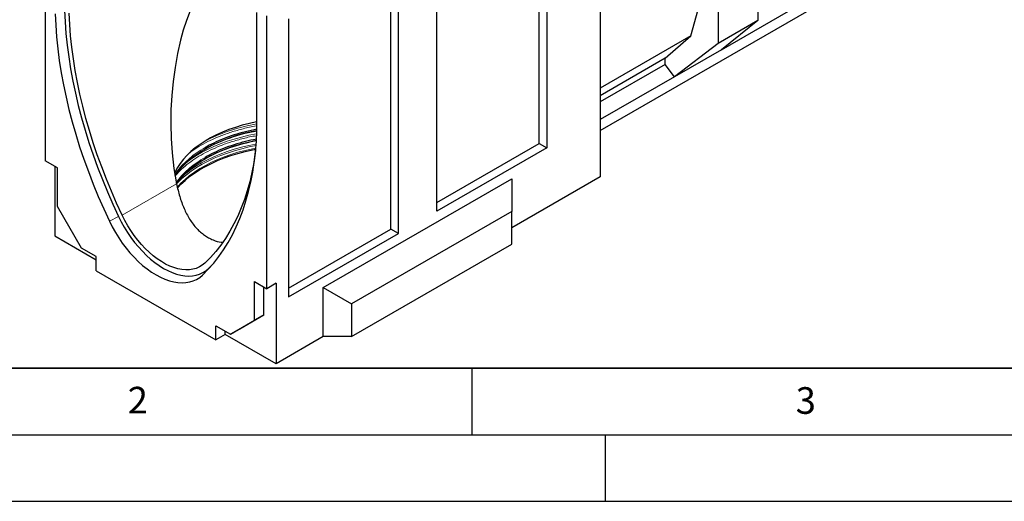
# Model space of a CAD drawing. Units: millimetres. Extents: x 0 to 420, y 0 to 297.
# Drawn here: x 81 to 155, y 0 to 36 of the extents above; entities that cross this region are included whole.
import ezdxf

# ---------------------------------------------------------------- set-up
doc = ezdxf.new("R2010")
doc.units = ezdxf.units.MM
doc.layers.add('LINIEN-DICK', color=7, linetype='Continuous', lineweight=35)
doc.layers.add('LINIEN-DÜNN', color=7, linetype='Continuous')
doc.layers.add('VORLAGE_TEXT', color=7, linetype='Continuous')
doc.styles.add('SLDTEXTSTYLE0', font='TXT', dxfattribs={"width": 0.605})

msp = doc.modelspace()

# ---------------------------------------------------------------- linework, layer by layer
at = {"color": 7, "linetype": 'Continuous', "lineweight": 25}
for p, q in [((136.4564, 56.5379), (136.4564, 36.0835)), ((133.4647, 54.8109), (133.4647, 34.3565)), ((124.6251, 49.7078), (124.6251, 24.3542)), ((120.6063, 47.3878), (120.6063, 26.5252)), ((120.0406, 26.8518), (120.0406, 47.0612)), ((82.9882, 46.0347), (82.9882, 25.5457)), ((112.3565, 21.7627), (112.3565, 42.6253)), ((131.4269, 34.9353), (133.1956, 41.4275)), ((108.9157, 20.4295), (108.9157, 40.6389)), ((109.4814, 20.1029), (109.4814, 40.9656)), ((133.7141, 33.8875), (142.0279, 38.6869)), ((124.6251, 27.824), (142.0279, 37.8704)), ((98.8628, 27.8437), (98.8628, 36.6726)), ((99.6052, 15.9529), (99.6052, 36.4419)), ((101.2316, 36.203), (101.2316, 15.3404)), ((136.4564, 36.0835), (133.4647, 34.3565)), ((136.4564, 36.0835), (133.7141, 33.8875)), ((131.4269, 34.9353), (124.6251, 31.0087)), ((129.5045, 33.2536), (131.4269, 34.9353)), ((133.4647, 34.3565), (130.1966, 31.8569)), ((129.5045, 33.2536), (124.6251, 30.4368)), ((129.5045, 32.7906), (129.5045, 33.2536)), ((133.7141, 33.8875), (130.1966, 31.8569)), ((129.5045, 32.7906), (124.6251, 29.9738)), ((130.1966, 31.8569), (129.5045, 32.7906)), ((130.1966, 31.8569), (124.6251, 28.6405)), ((112.3565, 22.4158), (120.0406, 26.8518)), ((120.0406, 26.8518), (120.6063, 26.5252)), ((120.6063, 26.5252), (112.3565, 21.7627)), ((83.9075, 25.0151), (82.9882, 25.5457)), ((83.6953, 25.1375), (83.6953, 19.9115)), ((83.9075, 22.1245), (83.9075, 25.0151)), ((103.8479, 16.0342), (117.99, 24.1983)), ((124.6251, 24.3542), (117.99, 20.5238)), ((117.99, 24.1983), (117.99, 21.7489)), ((85.7177, 18.9892), (83.9075, 22.1245)), ((117.99, 21.7489), (105.9692, 14.8094)), ((117.99, 19.2992), (117.99, 21.7489)), ((101.2316, 15.9936), (108.9157, 20.4295)), ((101.2316, 15.3404), (109.4814, 20.1029)), ((109.4814, 20.1029), (108.9157, 20.4295)), ((83.6953, 19.9115), (86.8066, 18.1154)), ((105.9692, 12.3598), (117.99, 19.2992)), ((86.8066, 18.3605), (85.7177, 18.9892)), ((86.8066, 17.299), (86.8066, 18.3605)), ((86.8066, 17.299), (95.7869, 12.1148)), ((95.2455, 17.4729), (95.489, 17.7119)), ((98.686, 16.4836), (99.6052, 15.9529)), ((98.686, 13.5931), (98.686, 16.4836)), ((100.3124, 16.3611), (99.6052, 15.9529)), ((100.3124, 16.3611), (100.3124, 10.3187)), ((99.3931, 14.0013), (99.3931, 16.0754)), ((103.8479, 12.3598), (103.8479, 16.0342)), ((103.8479, 16.0342), (105.9692, 14.8094)), ((105.9692, 14.8094), (105.9692, 12.3598)), ((96.8758, 12.5477), (98.686, 13.5931)), ((97.5829, 12.9559), (99.3931, 14.0013)), ((99.3931, 14.0013), (98.686, 13.5931)), ((95.7869, 13.1763), (96.8758, 12.5477)), ((95.7869, 12.1148), (95.7869, 13.1763)), ((96.494, 12.523), (96.494, 12.7681)), ((97.5829, 12.9559), (96.8758, 12.5477)), ((96.494, 12.523), (95.7869, 12.1148)), ((100.3124, 10.3187), (96.494, 12.523)), ((103.8479, 12.3598), (100.3124, 10.3187)), ((105.9692, 12.3598), (103.8479, 12.3598))]:
    msp.add_line(p, q, dxfattribs=at)
at = {"color": 8, "linetype": 'Continuous', "lineweight": 18}
for p, q in [((92.8434, 23.819), (88.7613, 21.4624)), ((88.4794, 21.3788), (87.8009, 21.0188)), ((95.2455, 17.4729), (94.7925, 16.9826))]:
    msp.add_line(p, q, dxfattribs=at)
at = {"color": 7, "linetype": 'Continuous', "lineweight": 25, "flags": 128}
for points in [[(83.7307, 36.5792), (83.7697, 35.7201), (83.8348, 34.8482), (83.9258, 33.9644), (84.0427, 33.0701), (84.1853, 32.1664), (84.3533, 31.2543), (84.5467, 30.3352), (84.7652, 29.4102), (85.0084, 28.4805), (85.276, 27.5473), (85.5677, 26.6118), (85.8832, 25.6752), (86.222, 24.7388), (86.5836, 23.8037), (86.9676, 22.8712), (87.3736, 21.9425), (87.8009, 21.0188)], [(84.4378, 36.8271), (84.4766, 35.9741), (84.5413, 35.1084), (84.6317, 34.2311), (84.7479, 33.3432), (84.8895, 32.4459), (85.0564, 31.5404), (85.2484, 30.6279), (85.4653, 29.7096), (85.7068, 28.7866), (85.9726, 27.8601), (86.2622, 26.9314), (86.5754, 26.0016), (86.9118, 25.0719), (87.2708, 24.1436), (87.6521, 23.2179), (88.0551, 22.2959), (88.4794, 21.3788)], [(88.7613, 21.4624), (88.3448, 22.3628), (87.9491, 23.2681), (87.5747, 24.177), (87.2221, 25.0884), (86.8918, 26.0012), (86.5843, 26.914), (86.2998, 27.8259), (86.0388, 28.7355), (85.8016, 29.6418), (85.5885, 30.5434), (85.3998, 31.4394), (85.2358, 32.3284), (85.0966, 33.2094), (84.9824, 34.0812), (84.8934, 34.9427), (84.8297, 35.7928), (84.7914, 36.6303)], [(93.8481, 36.799), (93.5783, 36.0942), (93.3436, 35.3614), (93.1409, 34.6163), (92.9103, 33.5939), (92.7256, 32.5619), (92.5825, 31.5157), (92.4812, 30.4646), (92.4205, 29.3881), (92.4037, 28.3103), (92.4321, 27.2252), (92.5077, 26.1427), (92.6449, 24.9778), (92.8434, 23.819), (92.8434, 23.819)], [(98.8628, 28.4754), (98.8439, 28.4717), (98.3013, 28.3544), (97.7721, 28.2182), (97.2583, 28.0636), (96.7617, 27.8912), (96.2843, 27.7017), (95.8277, 27.4957), (95.3938, 27.274), (94.9841, 27.0375), (94.6001, 26.787), (94.2433, 26.5234), (93.915, 26.2478), (93.6164, 25.9612), (93.3486, 25.6645), (93.1127, 25.359), (92.9094, 25.0458), (92.7397, 24.726), (92.6918, 24.6209)], [(92.7276, 24.403), (92.7732, 24.474), (92.999, 24.7885), (93.2572, 25.0947), (93.5469, 25.3913), (93.8672, 25.6772), (94.2168, 25.9515), (94.5944, 26.2131), (94.9987, 26.461), (95.4282, 26.6944), (95.8813, 26.9124), (96.3564, 27.1142), (96.8517, 27.2991), (97.3655, 27.4664), (97.8958, 27.6154), (98.4407, 27.7457), (98.8624, 27.8317)], [(94.7925, 16.9826), (95.2199, 17.413), (95.6258, 17.873), (96.0099, 18.3621), (96.3715, 18.8796), (96.7103, 19.4249), (97.0258, 19.9972), (97.3175, 20.5959), (97.5851, 21.2201), (97.8283, 21.869), (98.0467, 22.5418), (98.2401, 23.2376), (98.4082, 23.9556), (98.5508, 24.6948), (98.6677, 25.4541), (98.7587, 26.2327), (98.8238, 27.0296), (98.8628, 27.8437)], [(92.83, 23.822), (93.0007, 24.0549), (93.2589, 24.3609), (93.5486, 24.6575), (93.8688, 24.9434), (94.2183, 25.2176), (94.5958, 25.4791), (95, 25.727), (95.4295, 25.9603), (95.8825, 26.1783), (96.3575, 26.3801), (96.8527, 26.5649), (97.3664, 26.7322), (97.8966, 26.8812), (98.4414, 27.0115), (98.8276, 27.0907)], [(92.9001, 23.4977), (93.1682, 23.7877), (93.4789, 24.0813), (93.8192, 24.3639), (94.1879, 24.6343), (94.5837, 24.8916), (95.0052, 25.1349), (95.4509, 25.3634), (95.9193, 25.5762), (96.4088, 25.7727), (96.9175, 25.9521), (97.4437, 26.1137), (97.9856, 26.2571), (98.5413, 26.3817), (98.7798, 26.4286)], [(98.7697, 26.3464), (98.7425, 26.1377), (98.6283, 25.3977), (98.4891, 24.6774), (98.325, 23.9778), (98.1363, 23.2997), (97.9233, 22.6441), (97.6861, 22.0117), (97.4251, 21.4034), (97.1406, 20.82), (96.833, 20.2622), (96.5027, 19.7308), (96.1502, 19.2264), (95.7758, 18.7498), (95.3801, 18.3014), (94.9635, 17.882)], [(94.9635, 17.882), (94.7654, 17.718), (94.5486, 17.584), (94.3145, 17.481), (94.0645, 17.4094), (93.8005, 17.3699), (93.5239, 17.3627), (93.2367, 17.3878), (92.9406, 17.445), (92.6375, 17.534), (92.3295, 17.6543), (92.0184, 17.8049), (91.7064, 17.9851), (91.3954, 18.1935), (91.0873, 18.4289), (90.7843, 18.6898), (90.4882, 18.9744), (90.2009, 19.281), (89.9244, 19.6076), (89.6603, 19.952), (89.4104, 20.312), (89.1763, 20.6854), (88.9595, 21.0697), (88.7613, 21.4624)], [(87.8009, 21.0188), (88.0146, 20.5943), (88.2476, 20.1785), (88.4986, 19.7738), (88.7662, 19.3826), (89.0488, 19.0071), (89.3446, 18.6497), (89.652, 18.3125), (89.9692, 17.9974), (90.2941, 17.7062), (90.625, 17.4408), (90.9599, 17.2027), (91.2967, 16.9933), (91.6336, 16.8138), (91.9685, 16.6653), (92.2994, 16.5486), (92.6243, 16.4646), (92.9414, 16.4135), (93.2488, 16.3959), (93.5447, 16.4117), (93.8272, 16.4609), (94.0948, 16.5432), (94.3459, 16.658), (94.5789, 16.8048), (94.7925, 16.9826)], [(88.4794, 21.3788), (88.6861, 20.968), (88.9116, 20.5656), (89.1546, 20.174), (89.4135, 19.7954), (89.687, 19.432), (89.9733, 19.0862), (90.2708, 18.7598), (90.5777, 18.4548), (90.8921, 18.1731), (91.2124, 17.9162), (91.5364, 17.6858), (91.8624, 17.4831), (92.1884, 17.3094), (92.5125, 17.1657), (92.8327, 17.0528), (93.1472, 16.9715), (93.4541, 16.9221), (93.7515, 16.905), (94.0379, 16.9203), (94.3113, 16.9679), (94.5703, 17.0476), (94.8132, 17.1587), (95.0387, 17.3008), (95.2455, 17.4729)]]:
    msp.add_lwpolyline(points, dxfattribs=at)
at = {"color": 8, "linetype": 'Continuous', "lineweight": 18, "flags": 128}
for points in [[(98.8533, 27.586), (98.8428, 27.5841), (98.2693, 27.4706), (97.7084, 27.3379), (97.1619, 27.1864), (96.6318, 27.0166), (96.1199, 26.8292), (95.6279, 26.6247), (95.1575, 26.404), (94.7104, 26.1676), (94.2881, 25.9166), (93.892, 25.6516), (93.5538, 25.3978)], [(98.8102, 26.6929), (98.2925, 26.5895), (97.7351, 26.4576), (97.1922, 26.3071), (96.6654, 26.1384), (96.1568, 25.9521), (95.6679, 25.749), (95.2005, 25.5296), (94.7563, 25.2948), (94.3366, 25.0453), (93.9431, 24.7821), (93.577, 24.506), (93.2396, 24.2179), (92.9321, 23.9189), (92.8378, 23.8185)], [(98.8229, 26.8117), (98.2693, 26.7018), (97.7084, 26.569), (97.1619, 26.4175), (96.6318, 26.2478), (96.1199, 26.0603), (95.6279, 25.8559), (95.1575, 25.6351), (94.7104, 25.3988), (94.2881, 25.1477), (93.892, 24.8828), (93.5236, 24.6049), (93.3626, 24.472)], [(98.7892, 26.5071), (98.5413, 26.4584), (97.9856, 26.3338), (97.4437, 26.1905), (96.9175, 26.0288), (96.4088, 25.8494), (95.9193, 25.653), (95.4509, 25.4401), (95.0052, 25.2117), (94.5837, 24.9683), (94.1879, 24.711), (93.8192, 24.4406), (93.4789, 24.1581), (93.1682, 23.8644), (92.8883, 23.5607)]]:
    msp.add_lwpolyline(points, dxfattribs=at)
at = {"color": 8, "linetype": 'Continuous', "lineweight": 18}
msp.add_arc((101.1312, 14.8351), 13.6769, 99.547019, 116.02597, dxfattribs=at)
at = {"color": 7, "linetype": 'Continuous', "lineweight": 25}
for centre, radius, start, end in [((101.0048, 15.2764), 12.6924, 99.724682, 118.633919), ((101.0151, 14.5081), 12.7266, 99.910566, 118.617217)]:
    msp.add_arc(centre, radius, start, end, dxfattribs=at)
at = {"color": 8, "linetype": 'Continuous', "lineweight": 18}
for points, knots in [([(98.8628, 28.1787), (98.8424, 28.1756), (98.4915, 28.1229), (97.8438, 27.9685), (96.9406, 27.7174), (96.109, 27.4184), (95.3501, 27.0873), (94.6661, 26.7231), (94.1582, 26.4131), (93.9021, 26.2134), (93.8284, 26.1559)], [0, 0, 0, 0, 0.0101394, 0.1745483, 0.3356188, 0.4927019, 0.6452531, 0.7928363, 0.9404196, 1, 1, 1, 1]), ([(98.8675, 27.4445), (98.8456, 27.4412), (98.493, 27.3883), (97.8438, 27.2336), (96.9407, 26.9825), (96.1088, 26.6836), (95.3508, 26.3521), (94.6636, 25.9893), (94.0345, 25.5927), (93.4631, 25.1543), (93.0248, 24.7591), (92.8131, 24.5017), (92.7414, 24.4145)], [0, 0, 0, 0, 0.0082104, 0.1317062, 0.2526943, 0.3706874, 0.4852762, 0.5961334, 0.7069907, 0.8215795, 0.9395726, 1, 1, 1, 1]), ([(94.9737, 26.5451), (94.7713, 26.422), (94.3598, 26.1716), (93.8114, 25.7506), (93.3196, 25.2898), (92.9512, 24.8727), (92.7843, 24.6031), (92.7254, 24.5079)], [0, 0, 0, 0, 0.2089882, 0.4250113, 0.6474521, 0.8755391, 1, 1, 1, 1]), ([(94.9737, 25.8103), (94.7714, 25.6871), (94.3599, 25.4367), (93.8109, 25.0158), (93.3213, 24.5545), (92.9898, 24.1877), (92.8525, 23.9701), (92.8249, 23.9265)], [0, 0, 0, 0, 0.22407111, 0.45568483, 0.69417933, 0.93872765, 1, 1, 1, 1])]:
    msp.add_open_spline(points, degree=3, knots=knots, dxfattribs=at)
at = {"color": 7, "linetype": 'Continuous', "lineweight": 25}
for points, knots in [([(98.8628, 27.9209), (98.5765, 27.8629), (97.9875, 27.7434), (97.1476, 27.5008), (96.3501, 27.2159), (95.6206, 26.8996), (95.187, 26.662), (94.9737, 26.5451)], [0, 0, 0, 0, 0.19762543, 0.40665236, 0.6105048, 0.80847591, 1, 1, 1, 1]), ([(98.8262, 27.1781), (98.5523, 27.1225), (97.9756, 27.0054), (97.1477, 26.7659), (96.3501, 26.481), (95.6206, 26.1647), (95.187, 25.9271), (94.9737, 25.8103)], [0, 0, 0, 0, 0.1907558, 0.4015723, 0.6071701, 0.8068361, 1, 1, 1, 1]), ([(92.8434, 23.819), (92.8767, 23.6615), (92.9435, 23.3457), (93.0702, 22.8792), (93.2197, 22.4203), (93.3939, 21.9795), (93.5924, 21.5623), (93.817, 21.1696), (94.0719, 20.8009), (94.345, 20.4779), (94.6297, 20.2022), (94.923, 19.9706), (95.2379, 19.7716), (95.6544, 19.5771), (96.0094, 19.4505), (96.2545, 19.4341), (96.2909, 19.4317)], [0, 0, 0, 0, 0.0724702, 0.1454098, 0.2198396, 0.2948025, 0.3672811, 0.4403207, 0.5152666, 0.5909367, 0.6566688, 0.7229463, 0.7909985, 0.8596806, 0.9791327, 1, 1, 1, 1])]:
    msp.add_open_spline(points, degree=3, knots=knots, dxfattribs=at)
at = {"layer": 'LINIEN-DICK'}
msp.add_line((20, 10), (415, 10), dxfattribs=at)
at = {"layer": 'LINIEN-DÜNN'}
for p, q in [((115, 10), (115, 5)), ((15, 5), (415, 5)), ((125, 5), (125, 0)), ((0, 0), (420, 0))]:
    msp.add_line(p, q, dxfattribs=at)

# ---------------------------------------------------------------- texts
at = {"layer": 'VORLAGE_TEXT', "char_height": 2, "attachment_point": 2, "style": 'SLDTEXTSTYLE0'}
for s, insert in [('2', (89.9334, 8.5904)), ('3', (140.0453, 8.5647))]:
    msp.add_mtext(s, dxfattribs=dict(at, insert=insert))

doc.saveas('drawing.dxf')
